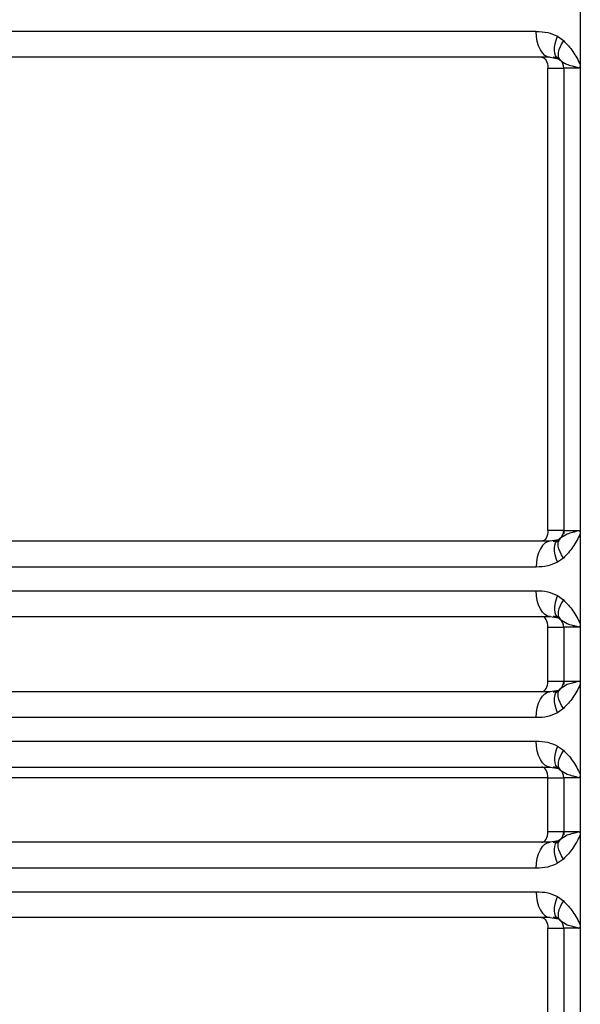
# Model space of a CAD drawing. Units: millimetres. Extents: x 537 to 737, y 278 to 583.
# Drawn here: x 592 to 605, y 483 to 506 of the extents above; entities that cross this region are included whole.
import ezdxf

# ---------------------------------------------------------------- set-up
doc = ezdxf.new("R2010")
doc.units = ezdxf.units.MM

msp = doc.modelspace()

# ---------------------------------------------------------------- linework, layer by layer
at = {"color": 7, "linetype": 'Continuous', "lineweight": 25}
for p, q in [((604.757, 506.704), (604.757, 504.608)), ((603.733, 505.381), (588.087, 505.381)), ((604.227, 505.269), (604.364, 505.171)), ((604.057, 504.781), (604.247, 504.748)), ((604.006, 493.781), (604.006, 504.531)), ((604.247, 504.748), (604.285, 504.719)), ((604.371, 504.531), (604.371, 493.702)), ((604.757, 504.608), (604.757, 493.704)), ((604.373, 493.781), (604.371, 493.781)), ((604.247, 493.564), (604.057, 493.531)), ((604.285, 493.592), (604.247, 493.564)), ((604.455, 493.696), (604.285, 493.592)), ((604.757, 493.704), (604.757, 491.608)), ((604.364, 493.14), (604.227, 493.043)), ((603.733, 492.931), (588.087, 492.931)), ((588.087, 492.381), (603.733, 492.381)), ((604.227, 492.269), (604.364, 492.171)), ((604.057, 491.781), (604.247, 491.748)), ((604.247, 491.748), (604.285, 491.719)), ((604.285, 491.719), (604.455, 491.616)), ((604.006, 490.281), (604.006, 491.531)), ((604.371, 491.531), (604.371, 490.202)), ((604.757, 491.608), (604.757, 490.204)), ((604.455, 490.196), (604.285, 490.092)), ((604.373, 490.281), (604.371, 490.281)), ((604.757, 490.204), (604.757, 488.107)), ((604.247, 490.064), (604.057, 490.031)), ((604.285, 490.092), (604.247, 490.064)), ((603.733, 489.431), (588.087, 489.431)), ((604.364, 489.64), (604.227, 489.543)), ((588.087, 488.881), (603.733, 488.881)), ((604.227, 488.769), (604.364, 488.671)), ((604.057, 488.281), (604.247, 488.248)), ((604.247, 488.248), (604.285, 488.219)), ((604.285, 488.219), (604.455, 488.116)), ((604.757, 488.106), (604.757, 486.704)), ((604.006, 488.031), (581.185, 488.031)), ((604.006, 486.781), (604.006, 488.031)), ((604.371, 488.031), (604.371, 486.702)), ((604.455, 486.696), (604.285, 486.592)), ((604.373, 486.781), (604.371, 486.781)), ((604.757, 486.704), (604.757, 484.608)), ((604.247, 486.564), (604.057, 486.531)), ((604.285, 486.592), (604.247, 486.564)), ((604.364, 486.14), (604.227, 486.043)), ((603.733, 485.931), (588.087, 485.931)), ((588.087, 485.381), (603.733, 485.381)), ((604.227, 485.269), (604.364, 485.171)), ((604.057, 484.781), (604.247, 484.748)), ((604.247, 484.748), (604.285, 484.719)), ((604.285, 484.719), (604.455, 484.616)), ((604.757, 484.608), (604.757, 473.704)), ((604.006, 473.781), (604.006, 484.531)), ((604.371, 484.531), (604.371, 473.702))]:
    msp.add_line(p, q, dxfattribs=at)
at = {"color": 8, "linetype": 'Continuous', "lineweight": 25}
for p, q in [((604.006, 504.531), (604.371, 504.531)), ((604.724, 504.531), (604.371, 504.531)), ((604.371, 493.781), (604.006, 493.781)), ((604.298, 491.707), (604.285, 491.719)), ((604.006, 491.531), (604.371, 491.531)), ((604.724, 491.531), (604.371, 491.531)), ((604.006, 490.281), (604.371, 490.281)), ((604.298, 488.207), (604.285, 488.219)), ((604.724, 488.031), (604.371, 488.031)), ((604.006, 486.781), (604.371, 486.781)), ((604.285, 484.719), (604.294, 484.712)), ((604.724, 484.531), (604.371, 484.531))]:
    msp.add_line(p, q, dxfattribs=at)
at = {"color": 7, "linetype": 'Continuous', "lineweight": 25, "flags": 128}
for points in [[(604.057, 504.781), (603.994, 504.792), (603.933, 504.826), (603.877, 504.882), (603.828, 504.957), (603.788, 505.047), (603.758, 505.151), (603.74, 505.264), (603.733, 505.381)], [(604.247, 504.748), (604.21, 504.777), (604.182, 504.82), (604.164, 504.875), (604.156, 504.94), (604.158, 505.014), (604.171, 505.095), (604.194, 505.181), (604.227, 505.269)], [(604.364, 505.171), (604.321, 505.098), (604.286, 505.026), (604.261, 504.958), (604.245, 504.895), (604.24, 504.838), (604.245, 504.789), (604.26, 504.749), (604.285, 504.719)], [(603.858, 504.781), (603.887, 504.776), (603.915, 504.762), (603.941, 504.739), (603.963, 504.708), (603.981, 504.67), (603.995, 504.626), (604.004, 504.58), (604.006, 504.531)], [(604.006, 493.781), (604.004, 493.732), (603.995, 493.685), (603.981, 493.642), (603.963, 493.604), (603.941, 493.573), (603.915, 493.55), (603.887, 493.536), (603.858, 493.531)], [(604.227, 493.043), (604.194, 493.131), (604.171, 493.216), (604.158, 493.297), (604.156, 493.372), (604.164, 493.437), (604.182, 493.492), (604.21, 493.534), (604.247, 493.564)], [(604.364, 493.14), (604.321, 493.214), (604.286, 493.285), (604.261, 493.354), (604.245, 493.417), (604.24, 493.474), (604.245, 493.523), (604.26, 493.562), (604.285, 493.592)], [(604.057, 493.531), (603.994, 493.519), (603.933, 493.485), (603.877, 493.43), (603.828, 493.355), (603.788, 493.264), (603.758, 493.16), (603.74, 493.048), (603.733, 492.931)], [(604.057, 491.781), (603.994, 491.792), (603.933, 491.826), (603.877, 491.882), (603.828, 491.957), (603.788, 492.047), (603.758, 492.151), (603.74, 492.264), (603.733, 492.381)], [(604.227, 492.269), (604.194, 492.181), (604.171, 492.095), (604.158, 492.014), (604.156, 491.94), (604.164, 491.875), (604.182, 491.82), (604.21, 491.777), (604.247, 491.748)], [(604.364, 492.171), (604.321, 492.098), (604.286, 492.026), (604.261, 491.958), (604.245, 491.895), (604.24, 491.838), (604.245, 491.789), (604.26, 491.749), (604.285, 491.719)], [(604.006, 491.531), (604.004, 491.58), (603.995, 491.626), (603.981, 491.67), (603.963, 491.708), (603.941, 491.739), (603.915, 491.762), (603.887, 491.776), (603.858, 491.781)], [(603.858, 490.031), (603.887, 490.036), (603.915, 490.05), (603.941, 490.073), (603.963, 490.104), (603.981, 490.142), (603.995, 490.185), (604.004, 490.232), (604.006, 490.281)], [(603.733, 489.431), (603.74, 489.548), (603.758, 489.66), (603.788, 489.764), (603.828, 489.855), (603.877, 489.93), (603.933, 489.985), (603.994, 490.019), (604.057, 490.031)], [(604.227, 489.543), (604.194, 489.631), (604.171, 489.716), (604.158, 489.797), (604.156, 489.872), (604.164, 489.937), (604.182, 489.992), (604.21, 490.034), (604.247, 490.064)], [(604.364, 489.64), (604.321, 489.714), (604.286, 489.785), (604.261, 489.854), (604.245, 489.917), (604.24, 489.974), (604.245, 490.023), (604.26, 490.062), (604.285, 490.092)], [(604.057, 488.281), (603.994, 488.292), (603.933, 488.326), (603.877, 488.382), (603.828, 488.457), (603.788, 488.547), (603.758, 488.651), (603.74, 488.764), (603.733, 488.881)], [(604.227, 488.769), (604.194, 488.681), (604.171, 488.595), (604.158, 488.514), (604.156, 488.44), (604.164, 488.375), (604.182, 488.32), (604.21, 488.277), (604.247, 488.248)], [(604.364, 488.671), (604.321, 488.598), (604.286, 488.526), (604.261, 488.458), (604.245, 488.395), (604.24, 488.338), (604.245, 488.289), (604.26, 488.249), (604.285, 488.219)], [(604.006, 488.031), (604.004, 488.08), (603.995, 488.126), (603.981, 488.17), (603.963, 488.208), (603.941, 488.239), (603.915, 488.262), (603.887, 488.276), (603.858, 488.281)], [(603.858, 486.531), (603.887, 486.536), (603.915, 486.55), (603.941, 486.573), (603.963, 486.604), (603.981, 486.642), (603.995, 486.685), (604.004, 486.732), (604.006, 486.781)], [(603.733, 485.931), (603.74, 486.048), (603.758, 486.16), (603.788, 486.264), (603.828, 486.355), (603.877, 486.43), (603.933, 486.485), (603.994, 486.519), (604.057, 486.531)], [(604.227, 486.043), (604.194, 486.131), (604.171, 486.216), (604.158, 486.297), (604.156, 486.372), (604.164, 486.437), (604.182, 486.492), (604.21, 486.534), (604.247, 486.564)], [(604.364, 486.14), (604.321, 486.214), (604.286, 486.285), (604.261, 486.354), (604.245, 486.417), (604.24, 486.474), (604.245, 486.523), (604.26, 486.562), (604.285, 486.592)], [(603.733, 485.381), (603.74, 485.264), (603.758, 485.151), (603.788, 485.047), (603.828, 484.957), (603.877, 484.882), (603.933, 484.826), (603.994, 484.792), (604.057, 484.781)], [(604.247, 484.748), (604.21, 484.777), (604.182, 484.82), (604.164, 484.875), (604.156, 484.94), (604.158, 485.014), (604.171, 485.095), (604.194, 485.181), (604.227, 485.269)], [(604.364, 485.171), (604.321, 485.098), (604.286, 485.026), (604.261, 484.958), (604.245, 484.895), (604.24, 484.838), (604.245, 484.789), (604.26, 484.749), (604.285, 484.719)], [(603.858, 484.781), (603.887, 484.776), (603.915, 484.762), (603.941, 484.739), (603.963, 484.708), (603.981, 484.67), (603.995, 484.626), (604.004, 484.58), (604.006, 484.531)]]:
    msp.add_lwpolyline(points, dxfattribs=at)
at = {"color": 7, "linetype": 'Continuous', "lineweight": 25}
for centre, start, end in [((604.123, 504.531), 61.6237, 90), ((604.121, 504.531), 0, 46.7745), ((604.121, 493.781), 313.055, 359.8876), ((604.123, 493.781), 270, 298.3753), ((604.123, 491.531), 61.6244, 90), ((604.121, 491.531), 0, 46.7318), ((604.121, 490.281), 313.055, 359.8876), ((604.123, 490.281), 270, 298.3762), ((604.123, 488.031), 61.6241, 90), ((604.121, 488.031), 0, 46.7318), ((604.121, 486.781), 313.055, 359.8876), ((604.123, 486.781), 270, 298.377), ((604.123, 484.531), 61.6238, 90), ((604.121, 484.531), 0, 46.7318)]:
    msp.add_arc(centre, 0.25, start, end, dxfattribs=at)
for points, knots in [([(603.733, 505.381), (603.823, 505.379), (603.993, 505.375), (604.152, 505.303), (604.227, 505.269)], [0, 0, 0, 0, 0.528428, 1, 1, 1, 1]), ([(604.364, 505.171), (604.442, 505.09), (604.599, 504.927), (604.704, 504.714), (604.757, 504.608)], [0, 0, 0, 0, 0.4996735, 1, 1, 1, 1]), ([(604.057, 504.781), (602.526, 504.781), (599.467, 504.781), (595.374, 504.781), (591.665, 504.781), (589.621, 504.781), (588.598, 504.781)], [0, 0, 0, 0, 0.2501, 0.500002, 0.750022, 1, 1, 1, 1]), ([(604.245, 504.787), (604.256, 504.77), (604.274, 504.744), (604.293, 504.719), (604.301, 504.71)], [0, 0, 0, 0, 0.6318463, 1, 1, 1, 1]), ([(604.285, 504.719), (604.327, 504.685), (604.39, 504.634), (604.532, 504.59), (604.604, 504.57), (604.63, 504.564), (604.653, 504.558), (604.676, 504.552), (604.701, 504.544), (604.715, 504.54), (604.721, 504.534), (604.724, 504.531)], [0, 0, 0, 0, 0.499611, 0.749695, 0.834479, 0.860233, 0.874919, 0.93911, 0.967869, 0.985616, 1, 1, 1, 1]), ([(604.757, 504.608), (604.757, 504.598), (604.756, 504.581), (604.75, 504.558), (604.739, 504.54), (604.729, 504.534), (604.724, 504.531)], [0, 0, 0, 0, 0.304616, 0.557032, 0.778685, 1, 1, 1, 1]), ([(604.371, 493.781), (604.374, 493.781), (604.38, 493.781), (604.439, 493.781), (604.469, 493.781)], [0, 0, 0, 0, 0.5000018, 1, 1, 1, 1]), ([(604.724, 493.781), (604.723, 493.78), (604.718, 493.773), (604.693, 493.766), (604.643, 493.75), (604.552, 493.729), (604.493, 493.709), (604.455, 493.696)], [0, 0, 0, 0, 0.009164, 0.067812, 0.223794, 0.499576, 1, 1, 1, 1]), ([(604.469, 493.781), (604.503, 493.781), (604.57, 493.781), (604.673, 493.781), (604.724, 493.781)], [0, 0, 0, 0, 0.500007, 1, 1, 1, 1]), ([(604.724, 493.781), (604.727, 493.779), (604.732, 493.776), (604.742, 493.766), (604.752, 493.75), (604.757, 493.727), (604.757, 493.712), (604.757, 493.704)], [0, 0, 0, 0, 0.126497, 0.248805, 0.500237, 0.750145, 1, 1, 1, 1]), ([(604.3, 493.601), (604.293, 493.592), (604.273, 493.567), (604.256, 493.541), (604.245, 493.524)], [0, 0, 0, 0, 0.37814, 1, 1, 1, 1]), ([(604.757, 493.704), (604.704, 493.597), (604.599, 493.385), (604.442, 493.222), (604.364, 493.14)], [0, 0, 0, 0, 0.500305, 1, 1, 1, 1]), ([(604.057, 493.531), (602.526, 493.531), (599.467, 493.531), (595.374, 493.531), (591.665, 493.531), (589.621, 493.531), (588.598, 493.531)], [0, 0, 0, 0, 0.2501, 0.500002, 0.750022, 1, 1, 1, 1]), ([(604.227, 493.043), (604.152, 493.009), (603.993, 492.937), (603.823, 492.933), (603.733, 492.931)], [0, 0, 0, 0, 0.471531, 1, 1, 1, 1]), ([(603.733, 492.381), (603.823, 492.379), (603.993, 492.375), (604.152, 492.303), (604.227, 492.269)], [0, 0, 0, 0, 0.528424, 1, 1, 1, 1]), ([(604.364, 492.171), (604.442, 492.09), (604.599, 491.927), (604.704, 491.714), (604.757, 491.608)], [0, 0, 0, 0, 0.499666, 1, 1, 1, 1]), ([(588.598, 491.781), (589.621, 491.781), (591.665, 491.781), (595.374, 491.781), (599.467, 491.781), (602.526, 491.781), (604.057, 491.781)], [0, 0, 0, 0, 0.249978, 0.499998, 0.7499, 1, 1, 1, 1]), ([(604.245, 491.787), (604.256, 491.77), (604.273, 491.744), (604.293, 491.719), (604.3, 491.71)], [0, 0, 0, 0, 0.637552, 1, 1, 1, 1]), ([(604.455, 491.616), (604.493, 491.603), (604.551, 491.584), (604.636, 491.562), (604.681, 491.55), (604.703, 491.544), (604.716, 491.539), (604.722, 491.533), (604.724, 491.531)], [0, 0, 0, 0, 0.499913, 0.756972, 0.876636, 0.938535, 0.973948, 1, 1, 1, 1]), ([(604.757, 491.608), (604.757, 491.598), (604.756, 491.581), (604.75, 491.558), (604.739, 491.54), (604.729, 491.534), (604.724, 491.531)], [0, 0, 0, 0, 0.304614, 0.557033, 0.778559, 1, 1, 1, 1]), ([(604.3, 490.101), (604.293, 490.092), (604.273, 490.067), (604.256, 490.041), (604.245, 490.024)], [0, 0, 0, 0, 0.37814, 1, 1, 1, 1]), ([(604.757, 490.204), (604.704, 490.097), (604.599, 489.885), (604.442, 489.722), (604.364, 489.64)], [0, 0, 0, 0, 0.500309, 1, 1, 1, 1]), ([(604.371, 490.281), (604.374, 490.281), (604.38, 490.281), (604.439, 490.281), (604.469, 490.281)], [0, 0, 0, 0, 0.5000018, 1, 1, 1, 1]), ([(604.724, 490.281), (604.723, 490.28), (604.718, 490.273), (604.693, 490.266), (604.643, 490.25), (604.552, 490.229), (604.493, 490.209), (604.455, 490.196)], [0, 0, 0, 0, 0.009164, 0.067812, 0.223794, 0.499576, 1, 1, 1, 1]), ([(604.469, 490.281), (604.503, 490.281), (604.57, 490.281), (604.673, 490.281), (604.724, 490.281)], [0, 0, 0, 0, 0.500007, 1, 1, 1, 1]), ([(604.724, 490.281), (604.727, 490.279), (604.732, 490.276), (604.742, 490.266), (604.752, 490.25), (604.757, 490.227), (604.757, 490.212), (604.757, 490.204)], [0, 0, 0, 0, 0.126497, 0.248805, 0.500237, 0.750145, 1, 1, 1, 1]), ([(604.057, 490.031), (602.526, 490.031), (599.467, 490.031), (595.374, 490.031), (591.665, 490.031), (589.621, 490.031), (588.598, 490.031)], [0, 0, 0, 0, 0.2501, 0.500002, 0.750022, 1, 1, 1, 1]), ([(604.227, 489.543), (604.152, 489.509), (603.993, 489.437), (603.823, 489.433), (603.733, 489.431)], [0, 0, 0, 0, 0.471531, 1, 1, 1, 1]), ([(603.733, 488.881), (603.823, 488.879), (603.993, 488.875), (604.152, 488.803), (604.227, 488.769)], [0, 0, 0, 0, 0.528424, 1, 1, 1, 1]), ([(604.364, 488.671), (604.439, 488.594), (604.597, 488.431), (604.702, 488.218), (604.757, 488.107)], [0, 0, 0, 0, 0.478634, 1, 1, 1, 1]), ([(588.598, 488.281), (589.621, 488.281), (591.665, 488.281), (595.374, 488.281), (599.467, 488.281), (602.526, 488.281), (604.057, 488.281)], [0, 0, 0, 0, 0.249978, 0.499998, 0.7499, 1, 1, 1, 1]), ([(604.245, 488.287), (604.256, 488.27), (604.273, 488.244), (604.293, 488.219), (604.3, 488.21)], [0, 0, 0, 0, 0.637552, 1, 1, 1, 1]), ([(604.455, 488.116), (604.493, 488.103), (604.551, 488.084), (604.636, 488.062), (604.681, 488.05), (604.703, 488.044), (604.716, 488.039), (604.722, 488.033), (604.724, 488.031)], [0, 0, 0, 0, 0.499913, 0.756972, 0.876636, 0.938535, 0.973948, 1, 1, 1, 1]), ([(604.757, 488.106), (604.757, 488.097), (604.756, 488.08), (604.75, 488.057), (604.739, 488.039), (604.729, 488.034), (604.724, 488.031)], [0, 0, 0, 0, 0.3023409, 0.5542581, 0.7769511, 1, 1, 1, 1]), ([(604.006, 488.031), (604.061, 488.031), (604.171, 488.031), (604.287, 488.031), (604.362, 488.031), (604.369, 488.031), (604.373, 488.031)], [0, 0, 0, 0, 0.250002, 0.500005, 0.750001, 1, 1, 1, 1]), ([(604.757, 486.704), (604.704, 486.597), (604.599, 486.385), (604.442, 486.222), (604.364, 486.14)], [0, 0, 0, 0, 0.50032, 1, 1, 1, 1]), ([(604.371, 486.781), (604.374, 486.781), (604.38, 486.781), (604.439, 486.781), (604.469, 486.781)], [0, 0, 0, 0, 0.5000018, 1, 1, 1, 1]), ([(604.724, 486.781), (604.723, 486.78), (604.718, 486.773), (604.693, 486.766), (604.643, 486.75), (604.552, 486.729), (604.493, 486.709), (604.455, 486.696)], [0, 0, 0, 0, 0.009164, 0.067812, 0.223794, 0.499576, 1, 1, 1, 1]), ([(604.469, 486.781), (604.503, 486.781), (604.57, 486.781), (604.673, 486.781), (604.724, 486.781)], [0, 0, 0, 0, 0.500007, 1, 1, 1, 1]), ([(604.724, 486.781), (604.727, 486.779), (604.732, 486.776), (604.742, 486.766), (604.752, 486.75), (604.757, 486.727), (604.757, 486.712), (604.757, 486.704)], [0, 0, 0, 0, 0.126522, 0.248818, 0.500223, 0.750056, 1, 1, 1, 1]), ([(604.057, 486.531), (602.526, 486.531), (599.467, 486.531), (595.374, 486.531), (591.665, 486.531), (589.621, 486.531), (588.598, 486.531)], [0, 0, 0, 0, 0.2501, 0.500002, 0.750022, 1, 1, 1, 1]), ([(604.3, 486.601), (604.293, 486.592), (604.273, 486.567), (604.256, 486.541), (604.245, 486.524)], [0, 0, 0, 0, 0.37814, 1, 1, 1, 1]), ([(604.227, 486.043), (604.152, 486.009), (603.993, 485.937), (603.823, 485.933), (603.733, 485.931)], [0, 0, 0, 0, 0.471531, 1, 1, 1, 1]), ([(603.733, 485.381), (603.823, 485.379), (603.993, 485.375), (604.152, 485.303), (604.227, 485.269)], [0, 0, 0, 0, 0.528424, 1, 1, 1, 1]), ([(604.364, 485.171), (604.442, 485.09), (604.599, 484.927), (604.704, 484.714), (604.757, 484.608)], [0, 0, 0, 0, 0.499666, 1, 1, 1, 1]), ([(604.057, 484.781), (602.526, 484.781), (599.467, 484.781), (595.374, 484.781), (591.665, 484.781), (589.621, 484.781), (588.598, 484.781)], [0, 0, 0, 0, 0.2501, 0.500002, 0.750022, 1, 1, 1, 1]), ([(604.245, 484.787), (604.256, 484.77), (604.273, 484.744), (604.293, 484.719), (604.3, 484.71)], [0, 0, 0, 0, 0.637552, 1, 1, 1, 1]), ([(604.455, 484.616), (604.493, 484.603), (604.551, 484.584), (604.636, 484.562), (604.681, 484.55), (604.703, 484.544), (604.716, 484.539), (604.722, 484.533), (604.724, 484.531)], [0, 0, 0, 0, 0.499913, 0.756972, 0.876636, 0.938535, 0.973948, 1, 1, 1, 1]), ([(604.757, 484.608), (604.757, 484.598), (604.756, 484.581), (604.75, 484.558), (604.739, 484.54), (604.729, 484.534), (604.724, 484.531)], [0, 0, 0, 0, 0.304617, 0.557032, 0.778558, 1, 1, 1, 1]), ([(604.006, 484.531), (604.061, 484.531), (604.171, 484.531), (604.287, 484.531), (604.362, 484.531), (604.369, 484.531), (604.373, 484.531)], [0, 0, 0, 0, 0.250002, 0.500005, 0.750001, 1, 1, 1, 1])]:
    msp.add_open_spline(points, degree=3, knots=knots, dxfattribs=at)

doc.saveas('drawing.dxf')
